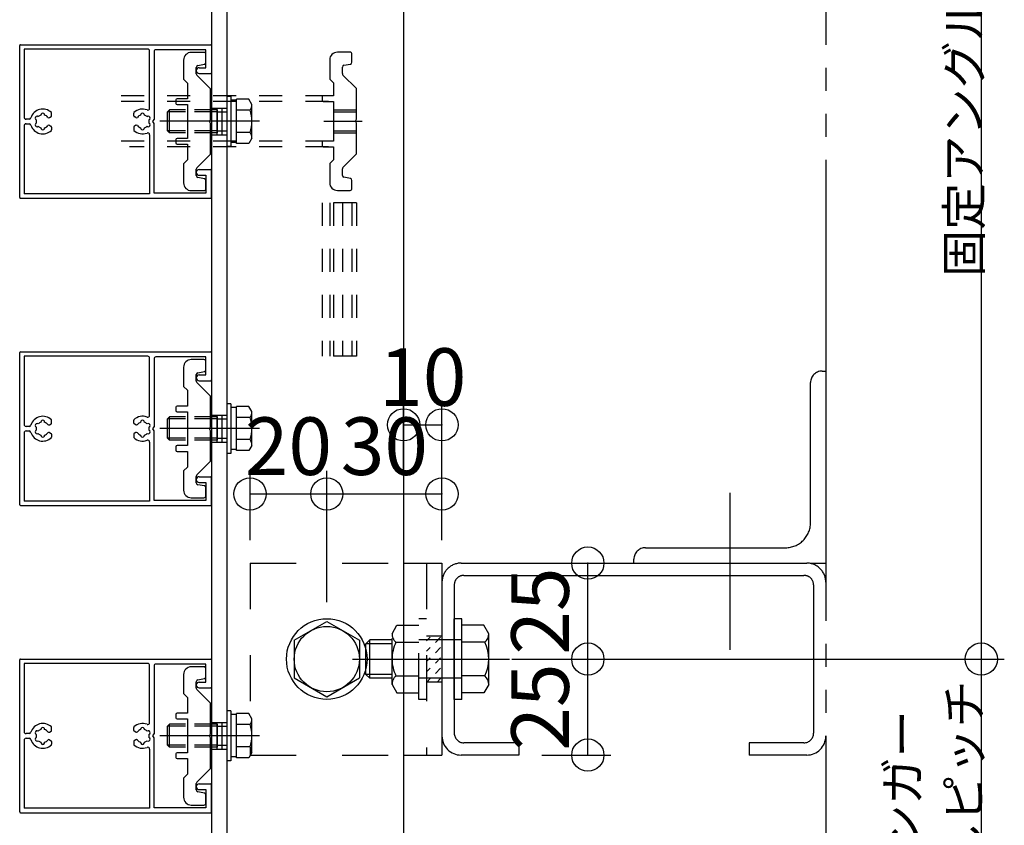
# Model space of a CAD drawing. Extents: x 60 to 20141, y -14160 to 3468.
# Drawn here: x 5359 to 5615, y -6294 to -6085 of the extents above; entities that cross this region are included whole.
import ezdxf

# ---------------------------------------------------------------- set-up
doc = ezdxf.new("R2010")
doc.units = 0
doc.header["$LTSCALE"] = 6
for name, pattern in [('CENTER', [23, 20, -1, 1, -1]), ('DASHED', [4, 2, -2]), ('DOT', [2, 1, -1]), ('PHANTOM', [25, 20, -1, 1, -1, 1, -1])]:
    doc.linetypes.add(name, pattern=pattern)
for name, color, linetype in [('ストリンガー', 7, 'CONTINUOUS'), ('パネル', 7, 'CONTINUOUS'), ('ボルトセット', 7, 'CONTINUOUS'), ('ボルトナット', 7, 'CONTINUOUS'), ('取付金具', 7, 'CONTINUOUS'), ('固定アングル', 7, 'CONTINUOUS'), ('寸法', 7, 'CONTINUOUS'), ('鉄骨下地', 7, 'CONTINUOUS')]:
    doc.layers.add(name, color=color, linetype=linetype)
doc.styles.get("Standard").update_dxf_attribs({"font": 'txt', "bigfont": 'bigfont'})
doc.dimstyles.new('M7DIMSTL', dxfattribs={"dimscale": 6, "dimtxt": 2.5, "dimasz": 2.5, "dimexe": 1.25, "dimexo": 0.625, "dimtad": 1, "dimdsep": 46, "dimtxsty": 'STANDARD', "dimcen": 2.5, "dimadec": 0, "dimazin": 0, "dimtfac": 1, "dimtmove": 0, "dimatfit": 3, "dimfxl": 1, "dimarcsym": 0})

# ---------------------------------------------------------------- blocks, each defined once
blk = doc.blocks.new('BK1434')
at = {"layer": 'ストリンガー', "color": 0, "linetype": 'CONTINUOUS'}
for p, q in [((5408.81, -5851.01), (5408.81, -6371.01)), ((5412.81, -5851.01), (5412.81, -6371.01)), ((5458.81, -5851.01), (5458.81, -6371.01))]:
    blk.add_line(p, q, dxfattribs=at)
at = {"layer": 'ストリンガー', "color": 0, "linetype": 'DASHED'}
for p, q in [((5408.81, -6107.51), (5412.81, -6107.51)), ((5410.14, -6107.51), (5410.14, -6114.51)), ((5411.48, -6107.51), (5411.48, -6114.51)), ((5408.81, -6114.51), (5412.81, -6114.51)), ((5408.81, -6187.51), (5412.81, -6187.51)), ((5410.14, -6187.51), (5410.14, -6194.51)), ((5411.48, -6187.51), (5411.48, -6194.51)), ((5408.81, -6194.51), (5412.81, -6194.51)), ((5408.81, -6267.51), (5412.81, -6267.51)), ((5410.14, -6267.51), (5410.14, -6274.51)), ((5411.48, -6267.51), (5411.48, -6274.51)), ((5408.81, -6274.51), (5412.81, -6274.51))]:
    blk.add_line(p, q, dxfattribs=at)
blk = doc.blocks.new('BK1443')
at = {"layer": '取付金具', "color": 0, "linetype": 'CONTINUOUS'}
for p, q in [((5406.81, -6093.01), (5403.51, -6093.01)), ((5407.31, -6095.6), (5407.31, -6093.51)), ((5401.51, -6095.01), (5401.51, -6100.01)), ((5405.21, -6096.43), (5406.91, -6096.09)), ((5404.81, -6098.6), (5404.81, -6096.92)), ((5408.51, -6102.51), (5404.96, -6098.96)), ((5401.51, -6100.01), (5402.51, -6101.01)), ((5402.51, -6101.01), (5402.51, -6105.11)), ((5408.51, -6110.49), (5408.51, -6102.51)), ((5399.51, -6105.41), (5399.51, -6106.31)), ((5402.51, -6105.11), (5399.81, -6105.11)), ((5399.81, -6106.61), (5402.51, -6106.61)), ((5402.51, -6106.61), (5402.51, -6115.41)), ((5408.21, -6111.01), (5408.51, -6110.49)), ((5408.51, -6111.53), (5408.21, -6111.01)), ((5408.51, -6119.51), (5408.51, -6111.53)), ((5399.51, -6115.71), (5399.51, -6116.61)), ((5402.51, -6115.41), (5399.81, -6115.41)), ((5399.81, -6116.91), (5402.51, -6116.91)), ((5402.51, -6116.91), (5402.51, -6121.01)), ((5402.51, -6116.91), (5402.51, -6121.01)), ((5404.96, -6123.06), (5408.51, -6119.51)), ((5402.51, -6121.01), (5401.51, -6122.01)), ((5401.51, -6122.01), (5401.51, -6127.01)), ((5404.81, -6125.1), (5404.81, -6123.42)), ((5406.91, -6125.93), (5405.21, -6125.59)), ((5407.31, -6128.51), (5407.31, -6126.42)), ((5403.51, -6129.01), (5406.81, -6129.01))]:
    blk.add_line(p, q, dxfattribs=at)
for centre, radius, start, end in [((5403.51, -6095.01), 2, 90, 180), ((5406.81, -6093.51), 0.5, 0, 90), ((5405.31, -6096.92), 0.5, 101.3099, 180), ((5406.81, -6095.6), 0.5, -78.6901, 0), ((5405.31, -6098.6), 0.5, 180, 225), ((5399.81, -6105.41), 0.3, 90, 180), ((5399.81, -6106.31), 0.3, 180, 270), ((5399.81, -6115.71), 0.3, 90, 180), ((5399.81, -6116.61), 0.3, 180, 270), ((5405.31, -6123.42), 0.5, 135, 180), ((5403.51, -6127.01), 2, 180, 270), ((5405.31, -6125.1), 0.5, 180, 258.6901), ((5406.81, -6126.42), 0.5, 0, 78.6901), ((5406.81, -6128.51), 0.5, -90, 0)]:
    blk.add_arc(centre, radius, start, end, dxfattribs=at)
blk = doc.blocks.new('BK1444')
at = {"layer": 'パネル', "color": 0, "linetype": 'CONTINUOUS'}
for p, q in [((5358.81, -6130.81), (5358.81, -6091.21)), ((5359.01, -6091.01), (5408.61, -6091.01)), ((5408.81, -6091.21), (5408.81, -6098.31)), ((5392.16, -6092.16), (5359.96, -6092.16)), ((5359.96, -6092.16), (5359.96, -6109.91)), ((5392.66, -6107.54), (5392.66, -6092.66)), ((5393.81, -6092.81), (5393.81, -6110.49)), ((5407.31, -6092.31), (5394.31, -6092.31)), ((5407.31, -6097.01), (5407.31, -6092.31)), ((5405.56, -6097.01), (5407.31, -6097.01)), ((5405.56, -6098.51), (5408.61, -6098.51)), ((5367.11, -6109.57), (5367.11, -6108.83)), ((5388.51, -6109.57), (5388.51, -6108.83)), ((5361.25, -6110.41), (5360.46, -6110.41)), ((5360.46, -6111.61), (5361.25, -6111.61)), ((5366.54, -6110.01), (5367.01, -6109.74)), ((5389.07, -6110.01), (5388.61, -6109.74)), ((5393.51, -6111.01), (5393.81, -6110.49)), ((5393.81, -6111.53), (5393.51, -6111.01)), ((5393.81, -6129.71), (5393.81, -6111.53)), ((5359.96, -6112.11), (5359.96, -6129.86)), ((5366.54, -6112.01), (5367.01, -6112.28)), ((5367.11, -6112.45), (5367.11, -6113.19)), ((5388.51, -6112.45), (5388.51, -6113.19)), ((5389.07, -6112.01), (5388.61, -6112.28)), ((5392.66, -6114.48), (5392.66, -6129.86)), ((5405.56, -6123.51), (5408.61, -6123.51)), ((5408.81, -6130.81), (5408.81, -6123.71)), ((5405.56, -6125.01), (5407.31, -6125.01)), ((5407.31, -6125.01), (5407.31, -6129.71)), ((5392.66, -6129.86), (5359.96, -6129.86)), ((5407.31, -6129.71), (5393.81, -6129.71)), ((5359.01, -6131.01), (5408.61, -6131.01))]:
    blk.add_line(p, q, dxfattribs=at)
for centre, radius, start, end in [((5359.01, -6091.21), 0.2, 90, 180), ((5408.61, -6091.21), 0.2, 0, 90), ((5392.16, -6092.66), 0.5, 0, 90), ((5394.31, -6092.81), 0.5, 90, 180), ((5405.56, -6097.76), 0.75, 90, 270), ((5408.61, -6098.31), 0.2, -90, 0), ((5364.81, -6111.01), 3.23, 46.0353, 162.8244), ((5364.81, -6111.01), 1.73, 106.768, 133.232), ((5364.81, -6109.31), 0.5, -5.5487, 185.5487), ((5364.81, -6111.01), 1.73, 38.5196, 73.232), ((5366.91, -6108.83), 0.2, 0, 46.0353), ((5388.71, -6108.83), 0.2, 133.9647, 180), ((5390.81, -6111.01), 3.23, 68.7513, 133.9647), ((5390.81, -6111.01), 1.73, 106.768, 141.4804), ((5390.81, -6109.31), 0.5, -5.5487, 185.5487), ((5390.81, -6111.01), 1.73, 46.768, 73.232), ((5392.16, -6107.54), 0.5, -111.2487, 0), ((5360.46, -6109.91), 0.5, 180, 270), ((5360.46, -6112.11), 0.5, 90, 180), ((5361.25, -6109.91), 0.5, -90, -17.1756), ((5361.25, -6112.11), 0.5, 17.1756, 90), ((5364.81, -6111.01), 3.23, -162.8244, -46.0353), ((5363.34, -6110.16), 0.5, 54.4513, 245.5487), ((5363.34, -6111.86), 0.5, 114.4513, 305.5487), ((5364.81, -6111.01), 1.73, 166.768, 193.232), ((5366.39, -6109.75), 0.3, -141.4804, -60), ((5366.39, -6112.27), 0.3, 60, 141.4804), ((5366.91, -6109.57), 0.2, -60, 0), ((5388.71, -6109.57), 0.2, 180, 240), ((5389.22, -6109.75), 0.3, -120, -38.5196), ((5389.22, -6112.27), 0.3, 38.5196, 120), ((5392.28, -6110.16), 0.5, -65.5487, 125.5487), ((5392.28, -6111.86), 0.5, -125.5487, 65.5487), ((5390.81, -6111.01), 1.73, -13.232, 13.232), ((5364.81, -6111.01), 1.73, -133.232, -106.768), ((5364.81, -6112.71), 0.5, 174.4513, 365.5487), ((5364.81, -6111.01), 1.73, -73.232, -38.5196), ((5366.91, -6112.45), 0.2, 0, 60), ((5366.91, -6113.19), 0.2, -46.0353, 0), ((5388.71, -6112.45), 0.2, 120, 180), ((5388.71, -6113.19), 0.2, 180, 226.0353), ((5390.81, -6111.01), 3.23, -133.9647, -68.7513), ((5390.81, -6111.01), 1.73, -141.4804, -106.768), ((5390.81, -6112.71), 0.5, 174.4513, 365.5487), ((5390.81, -6111.01), 1.73, -73.232, -46.768), ((5392.16, -6114.48), 0.5, 0, 111.2487), ((5405.56, -6124.26), 0.75, 90, 270), ((5408.61, -6123.71), 0.2, 0, 90), ((5359.01, -6130.81), 0.2, 180, 270), ((5408.61, -6130.81), 0.2, -90, 0)]:
    blk.add_arc(centre, radius, start, end, dxfattribs=at)
blk = doc.blocks.new('BK1445')
at = {"layer": 'パネル', "color": 0, "linetype": 'CONTINUOUS'}
for p, q in [((5358.81, -6210.81), (5358.81, -6171.21)), ((5359.01, -6171.01), (5408.61, -6171.01)), ((5392.16, -6172.16), (5359.96, -6172.16)), ((5359.96, -6172.16), (5359.96, -6189.91)), ((5392.66, -6187.54), (5392.66, -6172.66)), ((5393.81, -6172.81), (5393.81, -6190.49)), ((5407.31, -6172.31), (5394.31, -6172.31)), ((5407.31, -6177.01), (5407.31, -6172.31)), ((5408.81, -6171.21), (5408.81, -6178.31)), ((5405.56, -6177.01), (5407.31, -6177.01)), ((5405.56, -6178.51), (5408.61, -6178.51)), ((5367.11, -6189.57), (5367.11, -6188.83)), ((5388.51, -6189.57), (5388.51, -6188.83)), ((5361.25, -6190.41), (5360.46, -6190.41)), ((5366.54, -6190.01), (5367.01, -6189.74)), ((5389.07, -6190.01), (5388.61, -6189.74)), ((5393.51, -6191.01), (5393.81, -6190.49)), ((5393.81, -6191.53), (5393.51, -6191.01)), ((5359.96, -6192.11), (5359.96, -6209.86)), ((5360.46, -6191.61), (5361.25, -6191.61)), ((5366.54, -6192.01), (5367.01, -6192.28)), ((5367.11, -6192.45), (5367.11, -6193.19)), ((5388.51, -6192.45), (5388.51, -6193.19)), ((5389.07, -6192.01), (5388.61, -6192.28)), ((5393.81, -6209.71), (5393.81, -6191.53)), ((5392.66, -6194.48), (5392.66, -6209.86)), ((5405.56, -6203.51), (5408.61, -6203.51)), ((5408.81, -6210.81), (5408.81, -6203.71)), ((5405.56, -6205.01), (5407.31, -6205.01)), ((5407.31, -6205.01), (5407.31, -6209.71)), ((5359.01, -6211.01), (5408.61, -6211.01)), ((5392.66, -6209.86), (5359.96, -6209.86)), ((5407.31, -6209.71), (5393.81, -6209.71))]:
    blk.add_line(p, q, dxfattribs=at)
for centre, radius, start, end in [((5359.01, -6171.21), 0.2, 90, 180), ((5392.16, -6172.66), 0.5, 0, 90), ((5394.31, -6172.81), 0.5, 90, 180), ((5408.61, -6171.21), 0.2, 0, 90), ((5405.56, -6177.76), 0.75, 90, 270), ((5408.61, -6178.31), 0.2, -90, 0), ((5364.81, -6191.01), 3.23, 46.0353, 162.8244), ((5364.81, -6189.31), 0.5, -5.5487, 185.5487), ((5366.91, -6188.83), 0.2, 0, 46.0353), ((5388.71, -6188.83), 0.2, 133.9647, 180), ((5390.81, -6191.01), 3.23, 68.7513, 133.9647), ((5390.81, -6189.31), 0.5, -5.5487, 185.5487), ((5392.16, -6187.54), 0.5, -111.2487, 0), ((5360.46, -6189.91), 0.5, 180, 270), ((5361.25, -6189.91), 0.5, -90, -17.1756), ((5363.34, -6190.16), 0.5, 54.4513, 245.5487), ((5363.34, -6191.86), 0.5, 114.4513, 305.5487), ((5364.81, -6191.01), 1.73, 166.768, 193.232), ((5364.81, -6191.01), 1.73, 106.768, 133.232), ((5364.81, -6191.01), 1.73, 38.5196, 73.232), ((5366.39, -6189.75), 0.3, -141.4804, -60), ((5366.91, -6189.57), 0.2, -60, 0), ((5388.71, -6189.57), 0.2, 180, 240), ((5389.22, -6189.75), 0.3, -120, -38.5196), ((5390.81, -6191.01), 1.73, 106.768, 141.4804), ((5390.81, -6191.01), 1.73, 46.768, 73.232), ((5392.28, -6190.16), 0.5, -65.5487, 125.5487), ((5392.28, -6191.86), 0.5, -125.5487, 65.5487), ((5390.81, -6191.01), 1.73, -13.232, 13.232), ((5360.46, -6192.11), 0.5, 90, 180), ((5361.25, -6192.11), 0.5, 17.1756, 90), ((5364.81, -6191.01), 3.23, -162.8244, -46.0353), ((5364.81, -6191.01), 1.73, -133.232, -106.768), ((5364.81, -6192.71), 0.5, 174.4513, 365.5487), ((5364.81, -6191.01), 1.73, -73.232, -38.5196), ((5366.39, -6192.27), 0.3, 60, 141.4804), ((5366.91, -6192.45), 0.2, 0, 60), ((5366.91, -6193.19), 0.2, -46.0353, 0), ((5388.71, -6192.45), 0.2, 120, 180), ((5388.71, -6193.19), 0.2, 180, 226.0353), ((5390.81, -6191.01), 3.23, -133.9647, -68.7513), ((5389.22, -6192.27), 0.3, 38.5196, 120), ((5390.81, -6191.01), 1.73, -141.4804, -106.768), ((5390.81, -6192.71), 0.5, 174.4513, 365.5487), ((5390.81, -6191.01), 1.73, -73.232, -46.768), ((5392.16, -6194.48), 0.5, 0, 111.2487), ((5405.56, -6204.26), 0.75, 90, 270), ((5408.61, -6203.71), 0.2, 0, 90), ((5359.01, -6210.81), 0.2, 180, 270), ((5408.61, -6210.81), 0.2, -90, 0)]:
    blk.add_arc(centre, radius, start, end, dxfattribs=at)
blk = doc.blocks.new('BK1446')
at = {"layer": '取付金具', "color": 0, "linetype": 'CONTINUOUS'}
for p, q in [((5406.81, -6173.01), (5403.51, -6173.01)), ((5407.31, -6175.6), (5407.31, -6173.51)), ((5401.51, -6175.01), (5401.51, -6180.01)), ((5405.21, -6176.43), (5406.91, -6176.09)), ((5404.81, -6178.6), (5404.81, -6176.92)), ((5401.51, -6180.01), (5402.51, -6181.01)), ((5402.51, -6181.01), (5402.51, -6185.11)), ((5408.51, -6182.51), (5404.96, -6178.96)), ((5408.51, -6190.49), (5408.51, -6182.51)), ((5399.51, -6185.41), (5399.51, -6186.31)), ((5402.51, -6185.11), (5399.81, -6185.11)), ((5399.81, -6186.61), (5402.51, -6186.61)), ((5402.51, -6186.61), (5402.51, -6195.41)), ((5408.21, -6191.01), (5408.51, -6190.49)), ((5408.51, -6191.53), (5408.21, -6191.01)), ((5408.51, -6199.51), (5408.51, -6191.53)), ((5399.51, -6195.71), (5399.51, -6196.61)), ((5402.51, -6195.41), (5399.81, -6195.41)), ((5399.81, -6196.91), (5402.51, -6196.91)), ((5402.51, -6196.91), (5402.51, -6201.01)), ((5402.51, -6196.91), (5402.51, -6201.01)), ((5402.51, -6201.01), (5401.51, -6202.01)), ((5404.96, -6203.06), (5408.51, -6199.51)), ((5401.51, -6202.01), (5401.51, -6207.01)), ((5404.81, -6205.1), (5404.81, -6203.42)), ((5406.91, -6205.93), (5405.21, -6205.59)), ((5407.31, -6208.51), (5407.31, -6206.42)), ((5403.51, -6209.01), (5406.81, -6209.01))]:
    blk.add_line(p, q, dxfattribs=at)
for centre, radius, start, end in [((5403.51, -6175.01), 2, 90, 180), ((5406.81, -6173.51), 0.5, 0, 90), ((5406.81, -6175.6), 0.5, -78.6901, 0), ((5405.31, -6176.92), 0.5, 101.3099, 180), ((5405.31, -6178.6), 0.5, 180, 225), ((5399.81, -6185.41), 0.3, 90, 180), ((5399.81, -6186.31), 0.3, 180, 270), ((5399.81, -6195.71), 0.3, 90, 180), ((5399.81, -6196.61), 0.3, 180, 270), ((5405.31, -6203.42), 0.5, 135, 180), ((5405.31, -6205.1), 0.5, 180, 258.6901), ((5406.81, -6206.42), 0.5, 0, 78.6901), ((5403.51, -6207.01), 2, 180, 270), ((5406.81, -6208.51), 0.5, -90, 0)]:
    blk.add_arc(centre, radius, start, end, dxfattribs=at)
blk = doc.blocks.new('BK1447')
at = {"layer": 'ボルトナット', "color": 0, "linetype": 'CONTINUOUS'}
for p, q in [((5430.31, -6246.1), (5438.81, -6241.2)), ((5438.81, -6241.2), (5447.31, -6246.1)), ((5430.31, -6246.1), (5430.31, -6255.92)), ((5447.31, -6246.1), (5447.31, -6255.92)), ((5430.31, -6255.92), (5438.81, -6260.83)), ((5438.81, -6260.83), (5447.31, -6255.92))]:
    blk.add_line(p, q, dxfattribs=at)
for radius in [10.5, 8.5]:
    blk.add_circle((5438.81, -6251.01), radius, dxfattribs=at)
blk = doc.blocks.new('BK1448')
at = {"layer": 'ボルトナット', "color": 0, "linetype": 'DASHED'}
for p, q in [((5455.81, -6244.41), (5457.08, -6242.21)), ((5457.08, -6242.21), (5462.81, -6242.21)), ((5462.81, -6261.51), (5462.81, -6240.51)), ((5464.81, -6240.51), (5462.81, -6240.51)), ((5455.81, -6257.61), (5455.81, -6244.41)), ((5449.01, -6247.01), (5450.01, -6246.01)), ((5455.81, -6247.01), (5449.01, -6247.01)), ((5449.01, -6255.01), (5449.01, -6247.01)), ((5450.01, -6256.01), (5450.01, -6246.01)), ((5455.81, -6246.01), (5450.01, -6246.01)), ((5456.81, -6246.61), (5462.81, -6246.61)), ((5474.01, -6246.01), (5462.81, -6246.01)), ((5455.81, -6255.01), (5449.01, -6255.01)), ((5456.81, -6255.41), (5462.81, -6255.41)), ((5455.81, -6256.01), (5450.01, -6256.01)), ((5455.81, -6257.61), (5457.08, -6259.81)), ((5474.01, -6256.01), (5462.81, -6256.01)), ((5457.08, -6259.81), (5462.81, -6259.81)), ((5464.81, -6261.51), (5462.81, -6261.51))]:
    blk.add_line(p, q, dxfattribs=at)
at = {"layer": 'ボルトナット', "color": 0, "linetype": 'CONTINUOUS'}
for p, q in [((5472.01, -6261.51), (5472.01, -6240.51)), ((5474.01, -6240.51), (5472.01, -6240.51)), ((5474.01, -6261.51), (5474.01, -6240.51)), ((5479.74, -6242.21), (5474.01, -6242.21)), ((5481.01, -6244.41), (5479.74, -6242.21)), ((5481.01, -6257.61), (5481.01, -6244.41)), ((5480.01, -6246.61), (5474.01, -6246.61)), ((5450.01, -6256.01), (5449.01, -6255.01)), ((5480.01, -6255.41), (5474.01, -6255.41)), ((5481.01, -6257.61), (5479.74, -6259.81)), ((5479.74, -6259.81), (5474.01, -6259.81)), ((5474.01, -6261.51), (5472.01, -6261.51))]:
    blk.add_line(p, q, dxfattribs=at)
at = {"layer": 'ボルトナット', "color": 0, "linetype": 'CENTER'}
blk.add_line((5445.48, -6251.01), (5486.42, -6251.01), dxfattribs=at)
at = {"layer": 'ボルトナット', "color": 0, "linetype": 'DASHED'}
for centre, radius, start, end in [((5458.73, -6244.41), 2.92, 180, 228.8878), ((5465.99, -6251.01), 10.18, 154.3915, 205.6085), ((5458.73, -6257.61), 2.92, 131.1121, 180)]:
    blk.add_arc(centre, radius, start, end, dxfattribs=at)
at = {"layer": 'ボルトナット', "color": 0, "linetype": 'CONTINUOUS'}
for centre, radius, start, end in [((5478.09, -6244.41), 2.92, -48.8879, 0), ((5470.83, -6251.01), 10.18, -25.6086, 25.6085), ((5478.09, -6257.61), 2.92, 0, 48.8879)]:
    blk.add_arc(centre, radius, start, end, dxfattribs=at)
blk = doc.blocks.new('BK1449')
at = {"layer": 'パネル', "color": 0, "linetype": 'CONTINUOUS'}
for p, q in [((5358.81, -6290.81), (5358.81, -6251.21)), ((5359.01, -6251.01), (5408.61, -6251.01)), ((5392.16, -6252.16), (5359.96, -6252.16)), ((5359.96, -6252.16), (5359.96, -6269.91)), ((5392.66, -6267.54), (5392.66, -6252.66)), ((5393.81, -6252.81), (5393.81, -6270.49)), ((5407.31, -6252.31), (5394.31, -6252.31)), ((5407.31, -6257.01), (5407.31, -6252.31)), ((5408.81, -6251.21), (5408.81, -6258.31)), ((5405.56, -6257.01), (5407.31, -6257.01)), ((5405.56, -6258.51), (5408.61, -6258.51)), ((5361.25, -6270.41), (5360.46, -6270.41)), ((5366.54, -6270.01), (5367.01, -6269.74)), ((5367.11, -6269.57), (5367.11, -6268.83)), ((5388.51, -6269.57), (5388.51, -6268.83)), ((5389.07, -6270.01), (5388.61, -6269.74)), ((5393.51, -6271.01), (5393.81, -6270.49)), ((5393.81, -6271.53), (5393.51, -6271.01)), ((5359.96, -6272.11), (5359.96, -6289.86)), ((5360.46, -6271.61), (5361.25, -6271.61)), ((5366.54, -6272.01), (5367.01, -6272.28)), ((5367.11, -6272.45), (5367.11, -6273.19)), ((5388.51, -6272.45), (5388.51, -6273.19)), ((5389.07, -6272.01), (5388.61, -6272.28)), ((5393.81, -6289.71), (5393.81, -6271.53)), ((5392.66, -6274.48), (5392.66, -6289.86)), ((5405.56, -6283.51), (5408.61, -6283.51)), ((5408.81, -6290.81), (5408.81, -6283.71)), ((5405.56, -6285.01), (5407.31, -6285.01)), ((5407.31, -6285.01), (5407.31, -6289.71)), ((5359.01, -6291.01), (5408.61, -6291.01)), ((5392.66, -6289.86), (5359.96, -6289.86)), ((5407.31, -6289.71), (5393.81, -6289.71))]:
    blk.add_line(p, q, dxfattribs=at)
for centre, radius, start, end in [((5359.01, -6251.21), 0.2, 90, 180), ((5392.16, -6252.66), 0.5, 0, 90), ((5394.31, -6252.81), 0.5, 90, 180), ((5408.61, -6251.21), 0.2, 0, 90), ((5405.56, -6257.76), 0.75, 90, 270), ((5408.61, -6258.31), 0.2, -90, 0), ((5364.81, -6271.01), 3.23, 46.0353, 162.8244), ((5390.81, -6271.01), 3.23, 68.7513, 133.9647), ((5392.16, -6267.54), 0.5, -111.2487, 0), ((5360.46, -6269.91), 0.5, 180, 270), ((5361.25, -6269.91), 0.5, -90, -17.1756), ((5363.34, -6270.16), 0.5, 54.4513, 245.5487), ((5364.81, -6271.01), 1.73, 166.768, 193.232), ((5364.81, -6271.01), 1.73, 106.768, 133.232), ((5364.81, -6269.31), 0.5, -5.5487, 185.5487), ((5364.81, -6271.01), 1.73, 38.5196, 73.232), ((5366.39, -6269.75), 0.3, -141.4804, -60), ((5366.91, -6269.57), 0.2, -60, 0), ((5366.91, -6268.83), 0.2, 0, 46.0353), ((5388.71, -6268.83), 0.2, 133.9647, 180), ((5388.71, -6269.57), 0.2, 180, 240), ((5389.22, -6269.75), 0.3, -120, -38.5196), ((5390.81, -6271.01), 1.73, 106.768, 141.4804), ((5390.81, -6269.31), 0.5, -5.5487, 185.5487), ((5390.81, -6271.01), 1.73, 46.768, 73.232), ((5392.28, -6270.16), 0.5, -65.5487, 125.5487), ((5390.81, -6271.01), 1.73, -13.232, 13.232), ((5360.46, -6272.11), 0.5, 90, 180), ((5361.25, -6272.11), 0.5, 17.1756, 90), ((5364.81, -6271.01), 3.23, -162.8244, -46.0353), ((5363.34, -6271.86), 0.5, 114.4513, 305.5487), ((5364.81, -6271.01), 1.73, -133.232, -106.768), ((5364.81, -6272.71), 0.5, 174.4513, 365.5487), ((5364.81, -6271.01), 1.73, -73.232, -38.5196), ((5366.39, -6272.27), 0.3, 60, 141.4804), ((5366.91, -6272.45), 0.2, 0, 60), ((5366.91, -6273.19), 0.2, -46.0353, 0), ((5388.71, -6272.45), 0.2, 120, 180), ((5388.71, -6273.19), 0.2, 180, 226.0353), ((5390.81, -6271.01), 3.23, -133.9647, -68.7513), ((5389.22, -6272.27), 0.3, 38.5196, 120), ((5390.81, -6271.01), 1.73, -141.4804, -106.768), ((5390.81, -6272.71), 0.5, 174.4513, 365.5487), ((5390.81, -6271.01), 1.73, -73.232, -46.768), ((5392.28, -6271.86), 0.5, -125.5487, 65.5487), ((5392.16, -6274.48), 0.5, 0, 111.2487), ((5405.56, -6284.26), 0.75, 90, 270), ((5408.61, -6283.71), 0.2, 0, 90), ((5359.01, -6290.81), 0.2, 180, 270), ((5408.61, -6290.81), 0.2, -90, 0)]:
    blk.add_arc(centre, radius, start, end, dxfattribs=at)
blk = doc.blocks.new('BK1450')
at = {"layer": '取付金具', "color": 0, "linetype": 'CONTINUOUS'}
for p, q in [((5406.81, -6253.01), (5403.51, -6253.01)), ((5401.51, -6255.01), (5401.51, -6260.01)), ((5407.31, -6255.6), (5407.31, -6253.51)), ((5404.81, -6258.6), (5404.81, -6256.92)), ((5405.21, -6256.43), (5406.91, -6256.09)), ((5401.51, -6260.01), (5402.51, -6261.01)), ((5408.51, -6262.51), (5404.96, -6258.96)), ((5402.51, -6261.01), (5402.51, -6265.11)), ((5408.51, -6270.49), (5408.51, -6262.51)), ((5399.51, -6265.41), (5399.51, -6266.31)), ((5402.51, -6265.11), (5399.81, -6265.11)), ((5399.81, -6266.61), (5402.51, -6266.61)), ((5402.51, -6266.61), (5402.51, -6275.41)), ((5408.21, -6271.01), (5408.51, -6270.49)), ((5408.51, -6271.53), (5408.21, -6271.01)), ((5408.51, -6279.51), (5408.51, -6271.53)), ((5399.51, -6275.71), (5399.51, -6276.61)), ((5402.51, -6275.41), (5399.81, -6275.41)), ((5399.81, -6276.91), (5402.51, -6276.91)), ((5402.51, -6276.91), (5402.51, -6281.01)), ((5402.51, -6276.91), (5402.51, -6281.01)), ((5402.51, -6281.01), (5401.51, -6282.01)), ((5404.96, -6283.06), (5408.51, -6279.51)), ((5401.51, -6282.01), (5401.51, -6287.01)), ((5404.81, -6285.1), (5404.81, -6283.42)), ((5406.91, -6285.93), (5405.21, -6285.59)), ((5407.31, -6288.51), (5407.31, -6286.42)), ((5403.51, -6289.01), (5406.81, -6289.01))]:
    blk.add_line(p, q, dxfattribs=at)
for centre, radius, start, end in [((5403.51, -6255.01), 2, 90, 180), ((5406.81, -6253.51), 0.5, 0, 90), ((5406.81, -6255.6), 0.5, -78.6901, 0), ((5405.31, -6256.92), 0.5, 101.3099, 180), ((5405.31, -6258.6), 0.5, 180, 225), ((5399.81, -6265.41), 0.3, 90, 180), ((5399.81, -6266.31), 0.3, 180, 270), ((5399.81, -6275.71), 0.3, 90, 180), ((5399.81, -6276.61), 0.3, 180, 270), ((5405.31, -6283.42), 0.5, 135, 180), ((5405.31, -6285.1), 0.5, 180, 258.6901), ((5406.81, -6286.42), 0.5, 0, 78.6901), ((5403.51, -6287.01), 2, 180, 270), ((5406.81, -6288.51), 0.5, -90, 0)]:
    blk.add_arc(centre, radius, start, end, dxfattribs=at)
blk = doc.blocks.new('BK1981')
at = {"layer": 'ボルトセット', "color": 0, "linetype": 'CONTINUOUS'}
for p, q in [((5412.81, -6104.51), (5412.81, -6117.51)), ((5413.81, -6104.51), (5412.81, -6104.51)), ((5413.81, -6104.51), (5413.81, -6117.51)), ((5415.31, -6105.46), (5413.81, -6105.46)), ((5415.31, -6116.73), (5415.31, -6105.19)), ((5418.51, -6105.19), (5415.31, -6105.19)), ((5419.31, -6106.56), (5418.51, -6105.19)), ((5419.31, -6115.36), (5419.31, -6106.56)), ((5397.31, -6108.46), (5397.81, -6107.96)), ((5397.31, -6113.46), (5397.31, -6108.46)), ((5402.01, -6108.46), (5397.31, -6108.46)), ((5397.81, -6113.96), (5397.81, -6107.96)), ((5402.01, -6107.96), (5397.81, -6107.96)), ((5418.81, -6108.08), (5415.31, -6108.08)), ((5397.81, -6113.96), (5397.31, -6113.46)), ((5402.01, -6113.46), (5397.31, -6113.46)), ((5402.01, -6113.96), (5397.81, -6113.96)), ((5418.81, -6113.85), (5415.31, -6113.85)), ((5415.31, -6116.46), (5413.81, -6116.46)), ((5418.51, -6116.73), (5415.31, -6116.73)), ((5419.31, -6115.36), (5418.51, -6116.73)), ((5413.81, -6117.51), (5412.81, -6117.51))]:
    blk.add_line(p, q, dxfattribs=at)
at = {"layer": 'ボルトセット', "color": 0, "linetype": 'DOT'}
for p, q in [((5410.31, -6107.96), (5402.01, -6107.96)), ((5410.31, -6108.46), (5402.01, -6108.46)), ((5410.31, -6113.96), (5410.31, -6107.96)), ((5410.31, -6108.46), (5412.81, -6108.46)), ((5410.31, -6113.46), (5402.01, -6113.46)), ((5410.31, -6113.96), (5402.01, -6113.96)), ((5410.31, -6113.46), (5412.81, -6113.46))]:
    blk.add_line(p, q, dxfattribs=at)
at = {"layer": 'ボルトセット', "color": 0, "linetype": 'CENTER'}
blk.add_line((5421.31, -6110.96), (5395.31, -6110.96), dxfattribs=at)
at = {"layer": 'ボルトセット', "color": 0, "linetype": 'CONTINUOUS'}
for centre, radius, start, end in [((5416.78, -6106.57), 2.53, -36.6295, 0.0907), ((5410.73, -6110.96), 8.58, -19.6623, 19.6622), ((5416.79, -6115.36), 2.52, -0.0893, 36.6917)]:
    blk.add_arc(centre, radius, start, end, dxfattribs=at)
blk = doc.blocks.new('BK1982')
at = {"layer": 'ボルトセット', "color": 0, "linetype": 'CONTINUOUS'}
for p, q in [((5412.81, -6184.51), (5412.81, -6197.51)), ((5413.81, -6184.51), (5412.81, -6184.51)), ((5413.81, -6184.51), (5413.81, -6197.51)), ((5415.31, -6185.46), (5413.81, -6185.46)), ((5415.31, -6196.73), (5415.31, -6185.19)), ((5418.51, -6185.19), (5415.31, -6185.19)), ((5419.31, -6186.56), (5418.51, -6185.19)), ((5397.31, -6188.46), (5397.81, -6187.96)), ((5397.31, -6193.46), (5397.31, -6188.46)), ((5402.01, -6188.46), (5397.31, -6188.46)), ((5397.81, -6193.96), (5397.81, -6187.96)), ((5402.01, -6187.96), (5397.81, -6187.96)), ((5418.81, -6188.08), (5415.31, -6188.08)), ((5419.31, -6195.36), (5419.31, -6186.56)), ((5397.81, -6193.96), (5397.31, -6193.46)), ((5402.01, -6193.46), (5397.31, -6193.46)), ((5402.01, -6193.96), (5397.81, -6193.96)), ((5418.81, -6193.85), (5415.31, -6193.85)), ((5415.31, -6196.46), (5413.81, -6196.46)), ((5419.31, -6195.36), (5418.51, -6196.73)), ((5413.81, -6197.51), (5412.81, -6197.51)), ((5418.51, -6196.73), (5415.31, -6196.73))]:
    blk.add_line(p, q, dxfattribs=at)
at = {"layer": 'ボルトセット', "color": 0, "linetype": 'DOT'}
for p, q in [((5410.31, -6187.96), (5402.01, -6187.96)), ((5410.31, -6188.46), (5402.01, -6188.46)), ((5410.31, -6193.96), (5410.31, -6187.96)), ((5410.31, -6188.46), (5412.81, -6188.46)), ((5410.31, -6193.46), (5402.01, -6193.46)), ((5410.31, -6193.96), (5402.01, -6193.96)), ((5410.31, -6193.46), (5412.81, -6193.46))]:
    blk.add_line(p, q, dxfattribs=at)
at = {"layer": 'ボルトセット', "color": 0, "linetype": 'CENTER'}
blk.add_line((5421.31, -6190.96), (5395.31, -6190.96), dxfattribs=at)
at = {"layer": 'ボルトセット', "color": 0, "linetype": 'CONTINUOUS'}
for centre, radius, start, end in [((5416.78, -6186.57), 2.53, -36.6295, 0.0907), ((5410.73, -6190.96), 8.58, -19.6623, 19.6622), ((5416.79, -6195.36), 2.52, -0.0893, 36.6917)]:
    blk.add_arc(centre, radius, start, end, dxfattribs=at)
blk = doc.blocks.new('BK1983')
at = {"layer": 'ボルトセット', "color": 0, "linetype": 'CONTINUOUS'}
for p, q in [((5412.81, -6264.51), (5412.81, -6277.51)), ((5413.81, -6264.51), (5412.81, -6264.51)), ((5413.81, -6264.51), (5413.81, -6277.51)), ((5415.31, -6265.46), (5413.81, -6265.46)), ((5415.31, -6276.73), (5415.31, -6265.19)), ((5418.51, -6265.19), (5415.31, -6265.19)), ((5419.31, -6266.56), (5418.51, -6265.19)), ((5397.31, -6268.46), (5397.81, -6267.96)), ((5397.31, -6273.46), (5397.31, -6268.46)), ((5402.01, -6268.46), (5397.31, -6268.46)), ((5397.81, -6273.96), (5397.81, -6267.96)), ((5402.01, -6267.96), (5397.81, -6267.96)), ((5418.81, -6268.08), (5415.31, -6268.08)), ((5419.31, -6275.36), (5419.31, -6266.56)), ((5397.81, -6273.96), (5397.31, -6273.46)), ((5402.01, -6273.46), (5397.31, -6273.46)), ((5402.01, -6273.96), (5397.81, -6273.96)), ((5418.81, -6273.85), (5415.31, -6273.85)), ((5419.31, -6275.36), (5418.51, -6276.73)), ((5413.81, -6277.51), (5412.81, -6277.51)), ((5415.31, -6276.46), (5413.81, -6276.46)), ((5418.51, -6276.73), (5415.31, -6276.73))]:
    blk.add_line(p, q, dxfattribs=at)
at = {"layer": 'ボルトセット', "color": 0, "linetype": 'DOT'}
for p, q in [((5410.31, -6267.96), (5402.01, -6267.96)), ((5410.31, -6268.46), (5402.01, -6268.46)), ((5410.31, -6273.96), (5410.31, -6267.96)), ((5410.31, -6268.46), (5412.81, -6268.46)), ((5410.31, -6273.46), (5402.01, -6273.46)), ((5410.31, -6273.46), (5412.81, -6273.46)), ((5410.31, -6273.96), (5402.01, -6273.96))]:
    blk.add_line(p, q, dxfattribs=at)
at = {"layer": 'ボルトセット', "color": 0, "linetype": 'CENTER'}
blk.add_line((5421.31, -6270.96), (5395.31, -6270.96), dxfattribs=at)
at = {"layer": 'ボルトセット', "color": 0, "linetype": 'CONTINUOUS'}
for centre, radius, start, end in [((5416.78, -6266.57), 2.53, -36.6295, 0.0907), ((5410.73, -6270.96), 8.58, -19.6623, 19.6622), ((5416.79, -6275.36), 2.52, -0.0893, 36.6917)]:
    blk.add_arc(centre, radius, start, end, dxfattribs=at)
blk = doc.blocks.new('BK2003')
at = {"layer": '固定アングル', "color": 0, "linetype": 'DASHED'}
for p, q in [((5418.81, -6226.01), (5418.81, -6276.01)), ((5418.81, -6226.01), (5458.81, -6226.01)), ((5464.81, -6226.01), (5464.81, -6276.01)), ((5468.81, -6245.01), (5464.81, -6245.01)), ((5468.81, -6257.01), (5464.81, -6257.01)), ((5418.81, -6276.01), (5458.81, -6276.01))]:
    blk.add_line(p, q, dxfattribs=at)
at = {"layer": '固定アングル', "color": 0, "linetype": 'CONTINUOUS'}
for p, q in [((5458.81, -6226.01), (5468.81, -6226.01)), ((5468.81, -6226.01), (5468.81, -6276.01)), ((5464.81, -6246.27), (5465.77, -6245.32)), ((5467.12, -6246.66), (5468.46, -6245.32)), ((5464.81, -6248.97), (5465.77, -6248.01)), ((5467.12, -6249.36), (5468.46, -6248.01)), ((5464.81, -6251.66), (5465.77, -6250.7)), ((5467.12, -6252.05), (5468.46, -6250.7)), ((5464.81, -6254.36), (5465.77, -6253.4)), ((5467.12, -6254.75), (5468.46, -6253.4)), ((5464.85, -6257.01), (5465.77, -6256.09)), ((5467.54, -6257.01), (5468.46, -6256.09)), ((5458.81, -6276.01), (5468.81, -6276.01))]:
    blk.add_line(p, q, dxfattribs=at)
blk = doc.blocks.new('BK2005')
at = {"layer": '取付金具', "color": 0, "linetype": 'CONTINUOUS'}
for p, q in [((5444.87, -6092.96), (5441.57, -6092.96)), ((5445.37, -6095.55), (5445.37, -6093.46)), ((5443.28, -6096.38), (5444.97, -6096.04)), ((5442.87, -6098.55), (5442.87, -6096.87)), ((5437.57, -6104.61), (5437.57, -6105.51)), ((5437.57, -6116.41), (5437.57, -6117.31)), ((5442.87, -6125.05), (5442.87, -6123.37)), ((5444.97, -6125.88), (5443.28, -6125.54)), ((5445.37, -6128.46), (5445.37, -6126.37)), ((5441.57, -6128.96), (5444.87, -6128.96))]:
    blk.add_line(p, q, dxfattribs=at)
at = {"layer": '取付金具', "color": 0, "linetype": 'DOT'}
for p, q in [((5440.57, -6107.96), (5446.57, -6107.96)), ((5440.57, -6108.5), (5446.57, -6108.5)), ((5440.57, -6113.42), (5446.57, -6113.42)), ((5440.57, -6113.96), (5446.57, -6113.96))]:
    blk.add_line(p, q, dxfattribs=at)
at = {"layer": '取付金具', "color": 0, "linetype": 'CENTER'}
blk.add_line((5438.05, -6110.96), (5448.02, -6110.96), dxfattribs=at)
at = {"layer": '取付金具', "color": 0, "linetype": 'CONTINUOUS'}
for points in [[(5439.57, -6094.96), (5439.57, -6099.96), (5440.57, -6100.96), (5440.57, -6104.31), (5437.87, -6104.31)], [(5443.02, -6123.01), (5446.57, -6119.46), (5446.57, -6111.48), (5446.27, -6110.96), (5446.57, -6110.44), (5446.57, -6102.46), (5443.02, -6098.91)], [(5437.87, -6105.81), (5440.57, -6105.81), (5440.57, -6116.11), (5437.87, -6116.11)], [(5437.87, -6117.61), (5440.57, -6117.61), (5440.57, -6120.96)], [(5440.57, -6117.61), (5440.57, -6120.96), (5439.57, -6121.96), (5439.57, -6126.96)]]:
    blk.add_lwpolyline(points, dxfattribs=at)
for centre, radius, start, end in [((5441.57, -6094.96), 2, 90, 180), ((5444.87, -6093.46), 0.5, 0, 90), ((5443.37, -6096.87), 0.5, 101.3099, 180), ((5444.87, -6095.55), 0.5, -78.6901, 0), ((5443.37, -6098.55), 0.5, 180, 225), ((5437.87, -6104.61), 0.3, 90, 180), ((5437.87, -6105.51), 0.3, 180, 270), ((5437.87, -6116.41), 0.3, 90, 180), ((5437.87, -6117.31), 0.3, 180, 270), ((5443.37, -6123.37), 0.5, 135, 180), ((5441.57, -6126.96), 2, 180, 270), ((5443.37, -6125.05), 0.5, 180, 258.6901), ((5444.87, -6126.37), 0.5, 0, 78.6901), ((5444.87, -6128.46), 0.5, -90, 0)]:
    blk.add_arc(centre, radius, start, end, dxfattribs=at)
blk = doc.blocks.new('BK2006')
at = {"layer": '取付金具', "color": 0, "linetype": 'DOT'}
for p, q in [((5437.57, -6132.16), (5437.57, -6172.16)), ((5446.57, -6132.16), (5437.57, -6132.16)), ((5439.57, -6132.16), (5439.57, -6172.16)), ((5440.57, -6132.16), (5440.57, -6172.16)), ((5442.87, -6132.16), (5442.87, -6172.16)), ((5445.37, -6132.16), (5445.37, -6172.16)), ((5446.57, -6132.16), (5446.57, -6172.16)), ((5446.57, -6172.16), (5437.57, -6172.16))]:
    blk.add_line(p, q, dxfattribs=at)
blk = doc.blocks.new('*D3599')
at = {"layer": '寸法', "color": 0}
blk.add_line((5506.81, -6276.01), (5506.81, -6251.01), dxfattribs=at)
at = {"layer": '寸法'}
for p in [(5506.81, -6251.01), (5506.81, -6251.01), (5506.81, -6276.01)]:
    blk.add_point(p, dxfattribs=at)
at = {"layer": '寸法', "color": 0, "insert": (5496.31, -6263.51), "char_height": 15, "attachment_point": 5, "rotation": 90}
blk.add_mtext('25', dxfattribs=at)
blk = doc.blocks.new('*D3600')
at = {"layer": '寸法', "color": 0}
blk.add_line((5506.81, -6251.01), (5506.81, -6226.01), dxfattribs=at)
at = {"layer": '寸法'}
for p in [(5506.81, -6226.01), (5506.81, -6226.01), (5506.81, -6251.01)]:
    blk.add_point(p, dxfattribs=at)
at = {"layer": '寸法', "color": 0, "insert": (5496.31, -6238.51), "char_height": 15, "attachment_point": 5, "rotation": 90}
blk.add_mtext('25', dxfattribs=at)
blk = doc.blocks.new('*D3601')
at = {"layer": '寸法', "color": 0}
blk.add_line((5418.81, -6208.01), (5438.81, -6208.01), dxfattribs=at)
at = {"layer": '寸法'}
for p in [(5418.81, -6208.01), (5438.81, -6208.01), (5438.81, -6208.01)]:
    blk.add_point(p, dxfattribs=at)
at = {"layer": '寸法', "color": 0, "insert": (5428.81, -6197.51), "char_height": 15, "attachment_point": 5}
blk.add_mtext('20', dxfattribs=at)
blk = doc.blocks.new('*D3602')
at = {"layer": '寸法', "color": 0}
blk.add_line((5438.81, -6208.01), (5468.81, -6208.01), dxfattribs=at)
at = {"layer": '寸法'}
for p in [(5438.81, -6208.01), (5468.81, -6208.01), (5468.81, -6208.01)]:
    blk.add_point(p, dxfattribs=at)
at = {"layer": '寸法', "color": 0, "insert": (5453.81, -6197.51), "char_height": 15, "attachment_point": 5}
blk.add_mtext('30', dxfattribs=at)
blk = doc.blocks.new('*D3603')
at = {"layer": '寸法', "color": 0}
blk.add_line((5458.81, -6190.01), (5468.81, -6190.01), dxfattribs=at)
at = {"layer": '寸法'}
for p in [(5458.81, -6190.01), (5468.81, -6190.01), (5468.81, -6190.01)]:
    blk.add_point(p, dxfattribs=at)
at = {"layer": '寸法', "color": 0, "insert": (5463.81, -6179.51), "char_height": 15, "attachment_point": 5}
blk.add_mtext('10', dxfattribs=at)

msp = doc.modelspace()

# ---------------------------------------------------------------- linework, layer by layer
at = {"layer": '取付金具', "color": 0, "linetype": 'DOT'}
for p, q in [((5439.224, -6104.311), (5384.977, -6104.311)), ((5439.224, -6105.811), (5382.084, -6105.811)), ((5439.224, -6116.111), (5383.241, -6116.111)), ((5439.224, -6117.611), (5387.406, -6117.611))]:
    msp.add_line(p, q, dxfattribs=at)
at = {"layer": '寸法', "color": 0, "linetype": 'CONTINUOUS'}
for p, q in [((5609.293, -5971.011), (5609.293, -6251.011)), ((5458.809, -6202.011), (5458.809, -6184.011)), ((5468.809, -6202.011), (5468.809, -6184.011)), ((5418.809, -6220.011), (5418.809, -6202.011)), ((5438.809, -6236.211), (5438.809, -6202.011)), ((5468.809, -6220.011), (5468.809, -6202.011)), ((5479.809, -6226.011), (5512.809, -6226.011)), ((5487.009, -6251.011), (5512.809, -6251.011)), ((5496.909, -6251.011), (5615.293, -6251.011)), ((5609.293, -6251.011), (5609.293, -6371.011)), ((5494.809, -6276.011), (5512.809, -6276.011))]:
    msp.add_line(p, q, dxfattribs=at)
for centre in [(5458.809, -6190.011), (5468.809, -6190.011), (5418.809, -6208.011), (5438.809, -6208.011), (5468.809, -6208.011), (5506.809, -6226.011), (5506.809, -6251.011), (5609.293, -6251.011), (5506.809, -6276.011)]:
    msp.add_circle(centre, 4.2, dxfattribs=at)
at = {"layer": '鉄骨下地', "color": 0, "linetype": 'PHANTOM'}
for p, q in [((5568.809, -5821.011), (5568.809, -6401.011)), ((5567.809, -6176.011), (5568.809, -6176.011)), ((5564.809, -6215.511), (5564.809, -6179.011)), ((5521.809, -6222.011), (5558.309, -6222.011)), ((5473.809, -6226.011), (5563.809, -6226.011)), ((5518.809, -6226.011), (5518.809, -6225.011)), ((5564.809, -6226.011), (5568.809, -6226.011)), ((5474.509, -6229.211), (5563.109, -6229.211)), ((5468.809, -6231.011), (5468.809, -6271.011)), ((5472.009, -6231.711), (5472.009, -6270.311)), ((5565.609, -6231.711), (5565.609, -6270.311)), ((5488.809, -6272.811), (5474.509, -6272.811)), ((5488.809, -6272.811), (5488.809, -6276.011)), ((5563.109, -6272.811), (5548.809, -6272.811)), ((5548.809, -6272.811), (5548.809, -6276.011)), ((5488.809, -6276.011), (5473.809, -6276.011)), ((5563.809, -6276.011), (5548.809, -6276.011))]:
    msp.add_line(p, q, dxfattribs=at)
at = {"layer": '鉄骨下地', "color": 0, "linetype": 'CENTER'}
msp.add_line((5543.809, -6207.681), (5543.809, -6248.627), dxfattribs=at)
at = {"layer": '鉄骨下地', "color": 0, "linetype": 'PHANTOM'}
for centre, radius, start, end in [((5567.809, -6179.011), 3, 89.99998, 179.99996), ((5558.309, -6215.511), 6.5, -90.00004, 0.00002), ((5521.809, -6225.011), 3, 89.99998, 179.99996), ((5473.809, -6231.011), 5, 89.99998, 180.00002), ((5563.809, -6231.011), 5, -0.00002, 90), ((5474.509, -6231.711), 2.5, 89.99998, 180.00002), ((5563.109, -6231.711), 2.5, -0.00002, 90), ((5473.809, -6271.011), 5, -179.99998, -90), ((5474.509, -6270.311), 2.5, -179.99998, -90), ((5563.109, -6270.311), 2.5, -90, -0.00002), ((5563.809, -6271.011), 5, -90, -0.00002)]:
    msp.add_arc(centre, radius, start, end, dxfattribs=at)

# ---------------------------------------------------------------- block references
at = {"layer": 'ストリンガー'}
msp.add_blockref('BK1434', (0, 0), dxfattribs=at)
at = {"layer": 'パネル'}
for name in ['BK1444', 'BK1445', 'BK1449']:
    msp.add_blockref(name, (0, 0), dxfattribs=at)
at = {"layer": 'ボルトセット'}
for name in ['BK1981', 'BK1982', 'BK1983']:
    msp.add_blockref(name, (0, 0), dxfattribs=at)
at = {"layer": 'ボルトナット'}
for name in ['BK1447', 'BK1448']:
    msp.add_blockref(name, (0, 0), dxfattribs=at)
at = {"layer": '取付金具'}
for name in ['BK1443', 'BK2005', 'BK2006', 'BK1446', 'BK1450']:
    msp.add_blockref(name, (0, 0), dxfattribs=at)
at = {"layer": '固定アングル'}
msp.add_blockref('BK2003', (0, 0), dxfattribs=at)

# ---------------------------------------------------------------- texts
at = {"layer": '寸法', "color": 0, "linetype": 'CONTINUOUS'}
for s, p in [('固定アングルピッチ', (5609.293, -6151.511)), ('はね出しピッチ', (5609.293, -6342.511)), ('ストリンガー', (5593.293, -6338.011))]:
    msp.add_text(s, height=9, rotation=90, dxfattribs=at).set_placement(p)

# ---------------------------------------------------------------- dimensions: what is measured, and where the dimension line sits
at = {"layer": '寸法'}
for base, p1, p2, picture, middle in [((5468.809, -6190.011), (5458.809, -6190.011), (5468.809, -6190.011), '*D3603', (5463.809, -6179.511)), ((5438.809, -6208.011), (5418.809, -6208.011), (5438.809, -6208.011), '*D3601', (5428.809, -6197.511)), ((5468.809, -6208.011), (5438.809, -6208.011), (5468.809, -6208.011), '*D3602', (5453.809, -6197.511))]:
    dim = msp.add_linear_dim(base=base, p1=p1, p2=p2, dimstyle='M7DIMSTL', dxfattribs=at)
    dim.commit()
    dim.dimension.update_dxf_attribs({"geometry": picture, "text_midpoint": middle})
for base, p1, p2, picture, middle in [((5506.809, -6226.011), (5506.809, -6251.011), (5506.809, -6226.011), '*D3600', (5496.309, -6238.511)), ((5506.809, -6251.011), (5506.809, -6276.011), (5506.809, -6251.011), '*D3599', (5496.309, -6263.511))]:
    dim = msp.add_linear_dim(base=base, p1=p1, p2=p2, angle=90, dimstyle='M7DIMSTL', dxfattribs=at)
    dim.commit()
    dim.dimension.update_dxf_attribs({"geometry": picture, "text_midpoint": middle})

doc.saveas('drawing.dxf')
